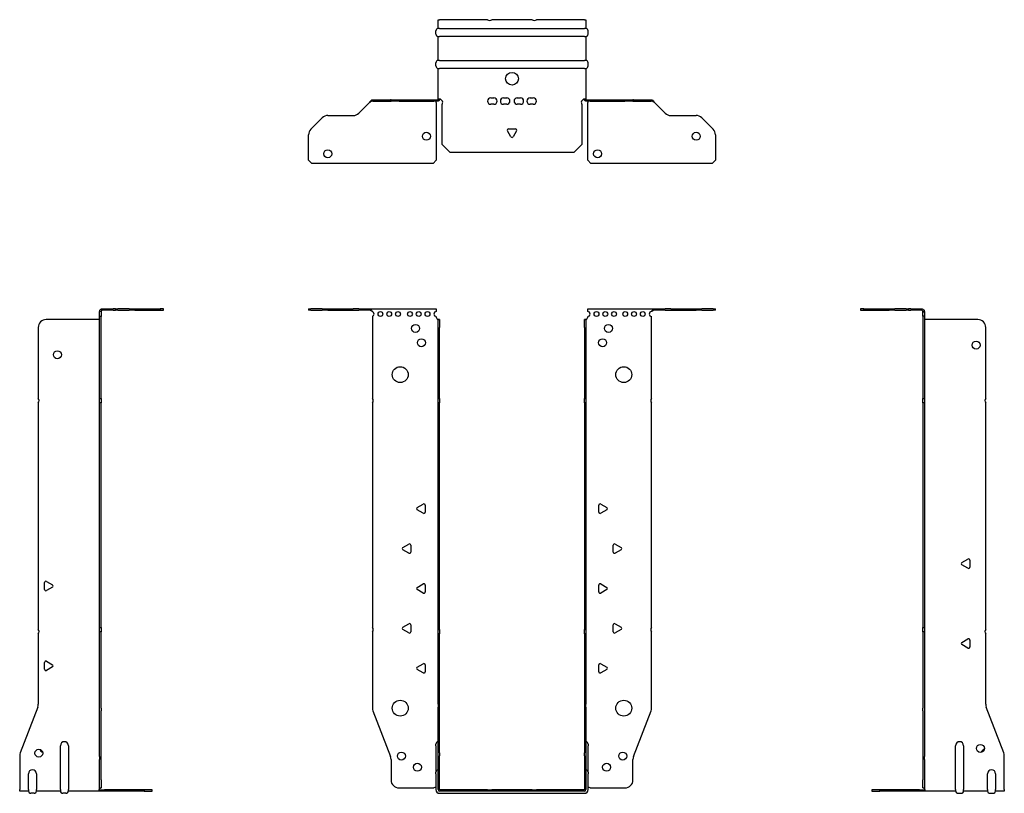
# Model space of a CAD drawing. Units: millimetres. Extents: x -309 to 412, y -747 to 182.
# Drawn here: x -309 to 309, y -303 to 182 of the extents above; entities that cross this region are included whole.
import ezdxf

# ---------------------------------------------------------------- set-up
doc = ezdxf.new("R2010")
doc.units = ezdxf.units.MM

# ---------------------------------------------------------------- blocks, each defined once
blk = doc.blocks.new('EWH300_91-bent-Front')
at = {"layer": ''}
for p, q in [((-127.47, 0.9), (-127.47, 0)), ((-127.47, 0.9), (-126.01, 0.9)), ((-126.01, 0), (-127.47, 0)), ((-118.94, 0.9), (-126.01, 0.9)), ((-126.01, 0), (-118.94, 0)), ((-118.94, 0.9), (-115.4, 0.9)), ((-115.4, 0), (-118.94, 0)), ((-115.4, 0.9), (-99.54, 0.9)), ((-115.4, 0), (-99.54, 0)), ((-96.01, 0.9), (-99.54, 0.9)), ((-99.54, 0), (-96.01, 0)), ((-96.01, 0.9), (-89.36, 0.9)), ((-89.36, 0), (-96.01, 0)), ((-89.36, 0.3), (-89.36, 0.9)), ((-89.36, 0.9), (-47.47, 0.9)), ((-89.36, 0), (-89.36, 0.3)), ((-47.47, 0.9), (-47.47, -0.9)), ((47.47, -0.9), (47.47, 0.9)), ((47.47, 0.9), (89.36, 0.9)), ((89.36, 0.9), (89.36, 0.3)), ((89.36, 0.9), (96.01, 0.9)), ((89.36, 0.3), (89.36, 0)), ((96.01, 0), (89.36, 0)), ((99.54, 0.9), (96.01, 0.9)), ((96.01, 0), (99.54, 0)), ((99.54, 0.9), (115.4, 0.9)), ((99.54, 0), (115.4, 0)), ((115.4, 0.9), (118.94, 0.9)), ((118.94, 0), (115.4, 0)), ((126.01, 0.9), (118.94, 0.9)), ((118.94, 0), (126.01, 0)), ((126.01, 0.9), (127.47, 0.9)), ((127.47, 0), (126.01, 0)), ((127.47, 0), (127.47, 0.9)), ((-87.47, -0.9), (-87.47, -0.99)), ((-87.47, -3.81), (-87.47, -55.38)), ((-47.47, -4.4), (-47.47, -3.9)), ((-46.37, -5.9), (-46.38, -5.9)), ((-46.37, -10.9), (-46.37, -5.9)), ((-45.47, -5.9), (-46.37, -5.9)), ((-45.47, -5.9), (-45.47, -10.9)), ((45.47, -10.9), (45.47, -5.9)), ((46.37, -5.9), (45.47, -5.9)), ((46.37, -5.9), (46.37, -10.9)), ((46.38, -5.9), (46.37, -5.9)), ((47.47, -3.9), (47.47, -4.4)), ((87.47, -55.38), (87.47, -3.9)), ((-46.37, -55.38), (-46.37, -10.9)), ((-45.47, -55.38), (-45.47, -10.9)), ((45.47, -10.9), (45.47, -55.38)), ((46.37, -10.9), (46.37, -55.38)), ((-46.37, -58.02), (-46.37, -55.38)), ((-46.37, -55.38), (-45.47, -55.38)), ((-45.47, -55.38), (-45.47, -58.02)), ((45.47, -58.02), (45.47, -55.38)), ((45.47, -55.38), (46.37, -55.38)), ((46.37, -55.38), (46.37, -58.02)), ((-87.47, -58.02), (-87.47, -198.88)), ((-46.37, -200.08), (-46.37, -58.02)), ((-45.47, -58.02), (-46.37, -58.02)), ((-45.47, -200.08), (-45.47, -58.02)), ((45.47, -58.02), (45.47, -200.08)), ((46.37, -58.02), (45.47, -58.02)), ((46.37, -58.02), (46.37, -200.08)), ((87.47, -198.88), (87.47, -58.02)), ((-59.37, -123.71), (-55.62, -121.54)), ((-54.42, -122.24), (-54.42, -126.56)), ((54.42, -126.56), (54.42, -122.24)), ((55.62, -121.54), (59.37, -123.71)), ((-55.62, -127.26), (-59.37, -125.09)), ((59.37, -125.09), (55.62, -127.26)), ((-68.37, -148.71), (-64.62, -146.54)), ((-63.42, -147.24), (-63.42, -151.56)), ((63.42, -151.56), (63.42, -147.24)), ((64.62, -146.54), (68.37, -148.71)), ((-64.62, -152.26), (-68.37, -150.09)), ((68.37, -150.09), (64.62, -152.26)), ((-59.37, -173.71), (-55.62, -171.54)), ((-54.42, -172.24), (-54.42, -176.56)), ((54.42, -176.56), (54.42, -172.24)), ((55.62, -171.54), (59.37, -173.71)), ((-55.62, -177.26), (-59.37, -175.09)), ((59.37, -175.09), (55.62, -177.26)), ((-68.37, -198.71), (-64.62, -196.54)), ((-63.42, -197.24), (-63.42, -201.56)), ((63.42, -201.56), (63.42, -197.24)), ((64.62, -196.54), (68.37, -198.71)), ((-87.47, -201.52), (-87.47, -249.33)), ((-64.62, -202.26), (-68.37, -200.09)), ((-46.37, -202.72), (-46.37, -200.08)), ((-46.37, -200.08), (-45.47, -200.08)), ((-46.37, -246.97), (-46.37, -202.72)), ((-45.47, -202.72), (-46.37, -202.72)), ((-45.47, -200.08), (-45.47, -202.72)), ((-45.47, -246.97), (-45.47, -202.72)), ((45.47, -202.72), (45.47, -200.08)), ((45.47, -200.08), (46.37, -200.08)), ((45.47, -202.72), (45.47, -246.97)), ((46.37, -202.72), (45.47, -202.72)), ((46.37, -200.08), (46.37, -202.72)), ((46.37, -202.72), (46.37, -246.97)), ((68.37, -200.09), (64.62, -202.26)), ((87.47, -249.33), (87.47, -201.52)), ((-59.37, -223.71), (-55.62, -221.54)), ((55.62, -221.54), (59.37, -223.71)), ((-55.62, -227.26), (-59.37, -225.09)), ((-54.42, -222.24), (-54.42, -226.56)), ((54.42, -226.56), (54.42, -222.24)), ((59.37, -225.09), (55.62, -227.26)), ((-87.14, -251.12), (-76.16, -279.73)), ((-46.37, -246.97), (-46.37, -248.76)), ((-46.37, -277.37), (-46.37, -248.76)), ((-45.47, -248.76), (-45.47, -246.97)), ((-45.47, -277.37), (-45.47, -248.76)), ((45.47, -246.97), (45.47, -248.76)), ((45.47, -248.76), (45.47, -277.37)), ((46.37, -248.76), (46.37, -246.97)), ((46.37, -248.76), (46.37, -277.37)), ((76.16, -279.73), (87.14, -251.12)), ((-47.72, -272.9), (-47.72, -271.89)), ((-47.72, -272.9), (-47.72, -289.49)), ((-46.37, -279.17), (-46.37, -277.37)), ((-45.47, -277.37), (-45.47, -279.17)), ((45.47, -279.17), (45.47, -277.37)), ((46.37, -277.37), (46.37, -279.17)), ((47.72, -271.89), (47.72, -272.9)), ((47.72, -289.49), (47.72, -272.9)), ((-75.83, -281.53), (-75.83, -294.4)), ((-46.37, -300.4), (-46.37, -279.17)), ((-45.47, -300.4), (-45.47, -279.17)), ((45.47, -279.17), (45.47, -300.4)), ((46.37, -279.17), (46.37, -300.4)), ((75.83, -294.4), (75.83, -281.53)), ((-47.72, -290.5), (-47.72, -289.49)), ((47.72, -289.49), (47.72, -290.5)), ((-47.72, -290.5), (-47.72, -300.4)), ((47.72, -300.4), (47.72, -290.5)), ((-70.83, -299.4), (-49.02, -299.4)), ((-15.32, -300.5), (-45.37, -300.5)), ((-15.32, -301.4), (-45.37, -301.4)), ((-15.32, -300.5), (-12.68, -300.5)), ((-15.32, -301.4), (-15.32, -300.5)), ((-12.68, -301.4), (-15.32, -301.4)), ((12.68, -300.5), (-12.68, -300.5)), ((-12.68, -300.5), (-12.68, -301.4)), ((12.68, -301.4), (-12.68, -301.4)), ((12.68, -300.5), (15.32, -300.5)), ((12.68, -301.4), (12.68, -300.5)), ((15.32, -301.4), (12.68, -301.4)), ((45.37, -300.5), (15.32, -300.5)), ((15.32, -300.5), (15.32, -301.4)), ((45.37, -301.4), (15.32, -301.4)), ((49.02, -299.4), (70.83, -299.4)), ((-45.37, -302.75), (45.37, -302.75))]:
    blk.add_line(p, q, dxfattribs=at)
for centre, radius in [((-82.47, -2.4), 1.5), ((-76.97, -2.4), 1.5), ((-71.47, -2.4), 1.5), ((-63.97, -2.4), 1.5), ((-58.47, -2.4), 1.5), ((-52.97, -2.4), 1.5), ((52.97, -2.4), 1.5), ((58.47, -2.4), 1.5), ((63.97, -2.4), 1.5), ((70.97, -2.4), 1.5), ((76.47, -2.4), 1.5), ((81.97, -2.4), 1.5), ((-60.47, -11.4), 2.5), ((60.47, -11.4), 2.5), ((-56.77, -20.4), 2.5), ((56.77, -20.4), 2.5), ((-70.07, -40.4), 5), ((70.07, -40.4), 5), ((-70.07, -249.4), 5), ((70.07, -249.4), 5), ((-69.33, -279.4), 2.5), ((69.43, -279.4), 2.5), ((-59.33, -286.4), 2.5), ((59.33, -286.4), 2.5)]:
    blk.add_circle(centre, radius, dxfattribs=at)
for centre, radius, start, end in [((-87.97, -2.4), 1.5, 289.47122, 70.52878), ((-47.47, -2.4), 1.5, 90, 270), ((-45.97, -4.4), 1.5, 180, 250.52878), ((45.97, -4.4), 1.5, 289.47122, 0), ((47.47, -2.4), 1.5, 270, 90), ((87.47, -2.4), 1.5, 90, 270), ((-88.97, -56.7), 2, 318.59038, 41.40962), ((88.97, -56.7), 2, 138.59038, 221.40962), ((-55.22, -122.24), 0.8, 0, 120), ((55.22, -122.24), 0.8, 60, 180), ((-58.97, -124.4), 0.8, 120, 240), ((-55.22, -126.56), 0.8, 240, 0), ((55.22, -126.56), 0.8, 180, 300), ((58.97, -124.4), 0.8, 300, 60), ((-64.22, -147.24), 0.8, 0, 120), ((64.22, -147.24), 0.8, 60, 180), ((-67.97, -149.4), 0.8, 120, 240), ((-64.22, -151.56), 0.8, 240, 0), ((64.22, -151.56), 0.8, 180, 300), ((67.97, -149.4), 0.8, 300, 60), ((-55.22, -172.24), 0.8, 0, 120), ((55.22, -172.24), 0.8, 60, 180), ((-58.97, -174.4), 0.8, 120, 240), ((-55.22, -176.56), 0.8, 240, 0), ((55.22, -176.56), 0.8, 180, 300), ((58.97, -174.4), 0.8, 300, 60), ((-64.22, -197.24), 0.8, 0, 120), ((64.22, -197.24), 0.8, 60, 180), ((-88.97, -200.2), 2, 318.59038, 41.40962), ((-67.97, -199.4), 0.8, 120, 240), ((-64.22, -201.56), 0.8, 240, 0), ((64.22, -201.56), 0.8, 180, 300), ((67.97, -199.4), 0.8, 300, 60), ((88.97, -200.2), 2, 138.59038, 221.40962), ((-55.22, -222.24), 0.8, 0, 120), ((55.22, -222.24), 0.8, 60, 180), ((-58.97, -224.4), 0.8, 120, 240), ((-55.22, -226.56), 0.8, 240, 0), ((55.22, -226.56), 0.8, 180, 300), ((58.97, -224.4), 0.8, 300, 60), ((-82.47, -249.33), 5, 180, 201), ((82.47, -249.33), 5, 339, 0), ((-46.22, -271.89), 1.5, 95.73917, 180), ((46.22, -271.89), 1.5, 0, 84.26083), ((-80.83, -281.53), 5, 0, 21), ((80.83, -281.53), 5, 159, 180), ((-46.22, -289.49), 1.5, 95.73917, 180), ((46.22, -289.49), 1.5, 0, 84.26083), ((-70.83, -294.4), 5, 180, 270), ((70.83, -294.4), 5, 270, 0), ((-47.63, -300.9), 2.05, 92.71092, 132.97028), ((-45.37, -300.4), 2.35, 180, 270), ((-45.37, -300.4), 1, 180, 270), ((-45.37, -300.4), 0.1, 180, 270), ((45.37, -300.4), 2.35, 270, 0), ((45.37, -300.4), 1, 270, 0), ((45.37, -300.4), 0.1, 270, 0), ((47.63, -300.9), 2.05, 47.02972, 87.28908)]:
    blk.add_arc(centre, radius, start, end, dxfattribs=at)
for points, knots in [([(-89.36, 0.9), (-89.17, 0.9), (-88.98, 0.83), (-88.61, 0.58), (-88.42, 0.39), (-88.11, 0.01), (-87.98, -0.16), (-87.73, -0.52), (-87.6, -0.71), (-87.47, -0.9)], [0, 0, 0, 0, 0.1017342, 0.1017342, 0.2034273, 0.2034273, 0.2722123, 0.2722123, 0.340998, 0.340998, 0.340998, 0.340998]), ([(87.47, -0.9), (87.66, -0.62), (87.85, -0.34), (88.22, 0.16), (88.41, 0.38), (88.72, 0.66), (88.85, 0.75), (89.1, 0.87), (89.23, 0.9), (89.36, 0.9)], [0, 0, 0, 0, 0.1017342, 0.1017342, 0.2034273, 0.2034273, 0.2722123, 0.2722123, 0.340998, 0.340998, 0.340998, 0.340998]), ([(-87.47, -0.9), (-87.6, -0.8), (-87.73, -0.71), (-88.12, -0.43), (-88.38, -0.27), (-88.76, -0.11), (-88.88, -0.07), (-89.12, -0.01), (-89.24, 0), (-89.36, 0)], [0, 0, 0, 0, 0.0487794, 0.0487794, 0.1469475, 0.1469475, 0.1918239, 0.1918239, 0.2367007, 0.2367007, 0.2367007, 0.2367007]), ([(-46.38, -5.9), (-46.38, -5.9), (-46.38, -5.9), (-46.39, -5.89), (-46.4, -5.89), (-46.42, -5.88), (-46.43, -5.87), (-46.45, -5.84), (-46.46, -5.82), (-46.47, -5.81)], [0, 0, 0, 0, 0.00270019, 0.00270019, 0.00577332, 0.00577332, 0.0095422, 0.0095422, 0.01545704, 0.01545704, 0.01545704, 0.01545704]), ([(-46.47, -5.81), (-46.34, -5.83), (-46.21, -5.85), (-45.97, -5.87), (-45.86, -5.88), (-45.71, -5.89), (-45.66, -5.9), (-45.58, -5.9), (-45.55, -5.9), (-45.52, -5.9)], [0, 0, 0, 0, 0.0398384, 0.0398384, 0.0791351, 0.0791351, 0.1025996, 0.1025996, 0.1260856, 0.1260856, 0.1260856, 0.1260856]), ([(45.52, -5.9), (45.56, -5.9), (45.63, -5.9), (45.8, -5.89), (45.9, -5.88), (46.08, -5.86), (46.16, -5.85), (46.31, -5.84), (46.39, -5.83), (46.47, -5.81)], [0, 0, 0, 0, 0.0388321, 0.0388321, 0.0776902, 0.0776902, 0.1017558, 0.1017558, 0.1257827, 0.1257827, 0.1257827, 0.1257827]), ([(46.47, -5.81), (46.47, -5.82), (46.45, -5.84), (46.43, -5.87), (46.42, -5.88), (46.4, -5.89), (46.4, -5.89), (46.39, -5.9), (46.38, -5.9), (46.38, -5.9), (46.38, -5.9), (46.38, -5.9)], [0, 0, 0, 0, 0.00360947, 0.00360947, 0.00631481, 0.00631481, 0.00848354, 0.00848354, 0.00949281, 0.00949281, 0.01048091, 0.01048091, 0.01048091, 0.01048091]), ([(89.36, 0), (89.23, 0), (89.1, -0.02), (88.71, -0.11), (88.45, -0.23), (88.07, -0.47), (87.95, -0.55), (87.71, -0.72), (87.59, -0.81), (87.47, -0.9)], [0, 0, 0, 0, 0.0487794, 0.0487794, 0.1469475, 0.1469475, 0.1918239, 0.1918239, 0.2367007, 0.2367007, 0.2367007, 0.2367007])]:
    blk.add_open_spline(points, degree=3, knots=knots, dxfattribs=at)
blk = doc.blocks.new('EWH300_91-bent-Left')
at = {"layer": ''}
for p, q in [((-39.02, 0.9), (-39.02, 0)), ((-37.02, 0.9), (-39.02, 0.9)), ((-39.02, 0), (-37.02, 0)), ((-37.02, 0.9), (-21.09, 0.9)), ((-37.02, 0), (-37.02, 0.9)), ((-37.02, 0), (-21.09, 0)), ((-21.09, 0.9), (-17.55, 0.9)), ((-17.55, 0), (-21.09, 0)), ((-10.48, 0.9), (-17.55, 0.9)), ((-17.55, 0), (-10.48, 0)), ((-10.48, 0.9), (-9.02, 0.9)), ((-9.02, 0), (-10.48, 0)), ((-9.02, 0), (-9.02, 0.9)), ((-7.55, 0.9), (-9.02, 0.9)), ((-9.02, 0), (-7.55, 0)), ((-7.55, 0.9), (-0.9, 0.9)), ((-0.9, 0), (-7.55, 0)), ((-0.9, 0.3), (-0.9, 0.9)), ((-0.9, 0), (-0.9, 0.3)), ((0.9, -0.9), (0, -0.9)), ((0, -0.9), (0, -0.99)), ((0, -0.99), (0.9, -0.99)), ((0, -3.81), (0, -0.99)), ((0, -3.81), (0, -55.38)), ((0.9, -3.81), (0, -3.81)), ((0.9, -0.9), (0.9, -0.99)), ((0.9, -0.99), (0.9, -3.81)), ((0.9, -3.81), (0.9, -55.38)), ((1, -5.9), (0.97, -5.9)), ((34.37, -5.9), (1, -5.9)), ((39.37, -55.38), (39.37, -10.9)), ((0, -55.38), (0.9, -55.38)), ((0, -58.02), (0, -55.38)), ((0.9, -55.38), (0.9, -58.02)), ((0, -58.02), (0, -198.88)), ((0.9, -58.02), (0, -58.02)), ((0.9, -58.02), (0.9, -198.88)), ((39.37, -200.08), (39.37, -58.02)), ((24.47, -158.18), (28.22, -156.01)), ((28.22, -161.73), (24.47, -159.56)), ((29.42, -156.71), (29.42, -161.04)), ((0, -198.88), (0.9, -198.88)), ((0, -201.52), (0, -198.88)), ((0, -201.52), (0, -249.33)), ((0.9, -201.52), (0, -201.52)), ((0.9, -198.88), (0.9, -201.52)), ((0.9, -201.52), (0.9, -249.33)), ((39.37, -246.97), (39.37, -202.72)), ((24.47, -208.18), (28.22, -206.01)), ((28.22, -211.73), (24.47, -209.56)), ((29.42, -206.71), (29.42, -211.04)), ((0, -251.12), (0, -249.33)), ((0, -251.12), (0, -279.73)), ((0.9, -249.33), (0.9, -251.12)), ((0.9, -251.12), (0.9, -279.73)), ((50.69, -277.37), (39.7, -248.76)), ((20.52, -300.4), (20.52, -272.9)), ((25.52, -272.9), (25.52, -300.4)), ((0, -279.73), (0, -281.53)), ((0, -281.53), (0, -294.4)), ((0.9, -281.53), (0.9, -279.73)), ((0.9, -281.53), (0.9, -294.4)), ((51.02, -300.4), (51.02, -279.17)), ((0, -299.4), (0, -294.4)), ((0.9, -294.4), (0.9, -299.4)), ((40.52, -300.4), (40.52, -290.5)), ((45.52, -290.5), (45.52, -300.4)), ((-26.98, -300.5), (-31.98, -300.5)), ((-31.98, -300.5), (-31.98, -301.4)), ((-31.98, -301.4), (-26.98, -301.4)), ((-2.18, -300.5), (-26.98, -300.5)), ((-26.98, -301.4), (-26.98, -300.5)), ((-2.18, -301.4), (-26.98, -301.4)), ((-2.18, -300.5), (1.22, -300.5)), ((-2.18, -301.4), (-2.18, -300.5)), ((1.27, -301.4), (-2.18, -301.4)), ((0, -299.4), (0.9, -299.4)), ((1.27, -301.4), (1.27, -301.2)), ((20.52, -301.4), (1.27, -301.4)), ((20.52, -300.4), (20.52, -301.4)), ((25.52, -301.4), (25.52, -300.4)), ((40.52, -301.4), (25.52, -301.4)), ((40.52, -300.4), (40.52, -301.4)), ((45.52, -301.4), (45.52, -300.4)), ((51.02, -301.4), (45.52, -301.4)), ((51.02, -300.4), (51.02, -301.4)), ((22.01, -302.75), (24.03, -302.75)), ((42.01, -302.75), (44.03, -302.75))]:
    blk.add_line(p, q, dxfattribs=at)
for centre in [(33.37, -21.9), (36.02, -274.6)]:
    blk.add_circle(centre, 2.5, dxfattribs=at)
for centre, radius, start, end in [((34.37, -10.9), 5, 0, 90), ((40.87, -56.7), 2, 138.59038, 221.40962), ((24.87, -158.87), 0.8, 120, 240), ((28.62, -156.71), 0.8, 0, 120), ((28.62, -161.04), 0.8, 240, 0), ((40.87, -201.4), 2, 138.59038, 221.40962), ((24.87, -208.87), 0.8, 120, 240), ((28.62, -206.71), 0.8, 0, 120), ((28.62, -211.04), 0.8, 240, 0), ((44.37, -246.97), 5, 180, 201), ((23.02, -272.9), 2.5, 0, 180), ((39.02, -277.6), 2.5, 103.05194, 166.94806), ((46.02, -279.17), 5, 0, 21), ((43.02, -290.5), 2.5, 0, 180), ((-0.78, -300.9), 2.05, 14.11698, 29.68904), ((22.01, -301.25), 1.5, 185.73917, 270), ((24.03, -301.25), 1.5, 270, 354.26083), ((42.01, -301.25), 1.5, 185.73917, 270), ((44.03, -301.25), 1.5, 270, 354.26083)]:
    blk.add_arc(centre, radius, start, end, dxfattribs=at)
for points, knots in [([(-0.9, 0.9), (-0.62, 0.9), (-0.34, 0.83), (0.16, 0.58), (0.38, 0.39), (0.66, 0.01), (0.75, -0.16), (0.87, -0.52), (0.9, -0.71), (0.9, -0.9)], [0, 0, 0, 0, 0.1017342, 0.1017342, 0.2034273, 0.2034273, 0.2722123, 0.2722123, 0.340998, 0.340998, 0.340998, 0.340998]), ([(0, -0.9), (0, -0.8), (-0.02, -0.71), (-0.11, -0.43), (-0.23, -0.27), (-0.47, -0.11), (-0.55, -0.07), (-0.72, -0.01), (-0.81, 0), (-0.9, 0)], [0, 0, 0, 0, 0.0487794, 0.0487794, 0.1469475, 0.1469475, 0.1918239, 0.1918239, 0.2367007, 0.2367007, 0.2367007, 0.2367007]), ([(0.97, -5.9), (0.96, -5.9), (0.95, -5.9), (0.94, -5.89), (0.93, -5.89), (0.92, -5.88), (0.91, -5.87), (0.9, -5.84), (0.9, -5.82), (0.9, -5.81)], [0, 0, 0, 0, 0.00270019, 0.00270019, 0.00577332, 0.00577332, 0.0095422, 0.0095422, 0.01545704, 0.01545704, 0.01545704, 0.01545704]), ([(1, -299.88), (0.95, -299.85), (0.88, -299.8), (0.65, -299.67), (0.52, -299.59), (0.32, -299.48), (0.24, -299.44), (0.18, -299.4)], [0, 0, 0, 0, 0.01782144, 0.01782144, 0.04484088, 0.04484088, 0.0639193, 0.0639193, 0.0639193, 0.0639193]), ([(0.9, -299.21), (0.9, -299.25), (0.9, -299.29), (0.92, -299.39), (0.93, -299.47), (0.95, -299.61), (0.96, -299.66), (0.98, -299.77), (0.99, -299.82), (1, -299.88)], [0, 0, 0, 0, 0.01290977, 0.01290977, 0.0345176, 0.0345176, 0.04616279, 0.04616279, 0.05991354, 0.05991354, 0.05991354, 0.05991354]), ([(1.21, -300.4), (1.22, -300.53), (1.23, -300.66), (1.25, -300.9), (1.26, -301.01), (1.27, -301.2), (1.27, -301.27), (1.27, -301.35), (1.27, -301.37), (1.27, -301.39), (1.27, -301.4), (1.27, -301.4)], [0, 0, 0, 0, 0.0394478, 0.0394478, 0.0786333, 0.0786333, 0.1176873, 0.1176873, 0.1377579, 0.1377579, 0.1578235, 0.1578235, 0.1578235, 0.1578235])]:
    blk.add_open_spline(points, degree=3, knots=knots, dxfattribs=at)
blk = doc.blocks.new('EWH300_91-bent-Right')
at = {"layer": ''}
for p, q in [((0.9, 0.9), (0.9, 0.3)), ((0.9, 0.9), (7.55, 0.9)), ((0.9, 0.3), (0.9, 0)), ((7.55, 0), (0.9, 0)), ((9.02, 0.9), (7.55, 0.9)), ((7.55, 0), (9.02, 0)), ((9.02, 0.9), (9.02, 0)), ((9.02, 0.9), (10.48, 0.9)), ((10.48, 0), (9.02, 0)), ((17.55, 0.9), (10.48, 0.9)), ((10.48, 0), (17.55, 0)), ((17.55, 0.9), (21.09, 0.9)), ((21.09, 0), (17.55, 0)), ((21.09, 0.9), (37.02, 0.9)), ((21.09, 0), (37.02, 0)), ((39.02, 0.9), (37.02, 0.9)), ((37.02, 0.9), (37.02, 0)), ((37.02, 0), (39.02, 0)), ((39.02, 0), (39.02, 0.9)), ((-1, -5.9), (-34.37, -5.9)), ((-0.97, -5.9), (-1, -5.9)), ((0, -0.9), (-0.9, -0.9)), ((-0.9, -3.9), (-0.9, -0.9)), ((0, -3.9), (-0.9, -3.9)), ((-0.9, -55.38), (-0.9, -3.9)), ((0, -0.9), (0, -3.9)), ((0, -55.38), (0, -3.9)), ((-39.37, -10.9), (-39.37, -55.38)), ((-0.9, -55.38), (0, -55.38)), ((-0.9, -58.02), (-0.9, -55.38)), ((0, -55.38), (0, -58.02)), ((-39.37, -58.02), (-39.37, -200.08)), ((-0.9, -198.88), (-0.9, -58.02)), ((0, -58.02), (-0.9, -58.02)), ((0, -198.88), (0, -58.02)), ((-35.42, -175.04), (-35.42, -170.71)), ((-34.22, -170.01), (-30.47, -172.18)), ((-30.47, -173.56), (-34.22, -175.73)), ((-39.37, -202.72), (-39.37, -246.97)), ((-0.9, -198.88), (0, -198.88)), ((-0.9, -201.52), (-0.9, -198.88)), ((-0.9, -249.33), (-0.9, -201.52)), ((0, -201.52), (-0.9, -201.52)), ((0, -198.88), (0, -201.52)), ((0, -249.33), (0, -201.52)), ((-35.42, -225.04), (-35.42, -220.71)), ((-34.22, -220.01), (-30.47, -222.18)), ((-30.47, -223.56), (-34.22, -225.73)), ((-39.7, -248.76), (-50.69, -277.37)), ((-0.9, -251.12), (-0.9, -249.33)), ((-0.9, -279.73), (-0.9, -251.12)), ((0, -249.33), (0, -251.12)), ((0, -279.73), (0, -251.12)), ((-25.52, -300.4), (-25.52, -272.9)), ((-20.52, -272.9), (-20.52, -300.4)), ((-51.02, -279.17), (-51.02, -300.4)), ((-0.9, -279.73), (-0.9, -281.53)), ((-0.9, -294.4), (-0.9, -281.53)), ((0, -281.53), (0, -279.73)), ((0, -294.4), (0, -281.53)), ((-45.52, -300.4), (-45.52, -290.5)), ((-40.52, -290.5), (-40.52, -300.4)), ((-0.9, -299.4), (-0.9, -294.4)), ((0, -294.4), (0, -299.4)), ((-51.02, -301.4), (-51.02, -300.4)), ((-45.52, -301.4), (-51.02, -301.4)), ((-45.52, -300.4), (-45.52, -301.4)), ((-40.52, -301.4), (-40.52, -300.4)), ((-25.52, -301.4), (-40.52, -301.4)), ((-25.52, -300.4), (-25.52, -301.4)), ((-20.52, -301.4), (-20.52, -300.4)), ((-1.27, -301.4), (-20.52, -301.4)), ((-1.27, -301.2), (-1.27, -301.4)), ((2.18, -301.4), (-1.27, -301.4)), ((-1.22, -300.5), (2.18, -300.5)), ((-0.9, -299.4), (0, -299.4)), ((26.98, -300.5), (2.18, -300.5)), ((2.18, -300.5), (2.18, -301.4)), ((26.98, -301.4), (2.18, -301.4)), ((31.98, -300.5), (26.98, -300.5)), ((26.98, -300.5), (26.98, -301.4)), ((26.98, -301.4), (31.98, -301.4)), ((31.98, -301.4), (31.98, -300.5)), ((-42.01, -302.75), (-44.03, -302.75)), ((-22.01, -302.75), (-24.03, -302.75))]:
    blk.add_line(p, q, dxfattribs=at)
for centre in [(-27.37, -27.9), (-39.02, -277.6)]:
    blk.add_circle(centre, 2.5, dxfattribs=at)
for centre, radius, start, end in [((-34.37, -10.9), 5, 90, 180), ((-40.87, -56.7), 2, 318.59038, 41.40962), ((-34.62, -170.71), 0.8, 60, 180), ((-30.87, -172.87), 0.8, 300, 60), ((-34.62, -175.04), 0.8, 180, 300), ((-40.87, -201.4), 2, 318.59038, 41.40962), ((-34.62, -220.71), 0.8, 60, 180), ((-30.87, -222.87), 0.8, 300, 60), ((-34.62, -225.04), 0.8, 180, 300), ((-44.37, -246.97), 5, 339, 0), ((-23.02, -272.9), 2.5, 0, 180), ((-46.02, -279.17), 5, 159, 180), ((-36.02, -274.6), 2.5, 193.05194, 256.94806), ((-43.02, -290.5), 2.5, 0, 180), ((-44.03, -301.25), 1.5, 185.73917, 270), ((-42.01, -301.25), 1.5, 270, 354.26083), ((-24.03, -301.25), 1.5, 185.73917, 270), ((-22.01, -301.25), 1.5, 270, 354.26083), ((0.78, -300.9), 2.05, 150.31096, 165.88302)]:
    blk.add_arc(centre, radius, start, end, dxfattribs=at)
for points, knots in [([(-0.9, -0.9), (-0.9, -0.62), (-0.83, -0.34), (-0.58, 0.16), (-0.39, 0.38), (-0.01, 0.66), (0.16, 0.75), (0.52, 0.87), (0.71, 0.9), (0.9, 0.9)], [0, 0, 0, 0, 0.1017342, 0.1017342, 0.2034273, 0.2034273, 0.2722123, 0.2722123, 0.340998, 0.340998, 0.340998, 0.340998]), ([(-0.9, -5.81), (-0.9, -5.82), (-0.9, -5.84), (-0.91, -5.87), (-0.91, -5.88), (-0.93, -5.89), (-0.93, -5.89), (-0.95, -5.9), (-0.95, -5.9), (-0.96, -5.9), (-0.96, -5.9), (-0.97, -5.9)], [0, 0, 0, 0, 0.00360947, 0.00360947, 0.00631481, 0.00631481, 0.00848354, 0.00848354, 0.00949281, 0.00949281, 0.01048091, 0.01048091, 0.01048091, 0.01048091]), ([(0.9, 0), (0.8, 0), (0.71, -0.02), (0.43, -0.11), (0.27, -0.23), (0.11, -0.47), (0.07, -0.55), (0.01, -0.72), (0, -0.81), (0, -0.9)], [0, 0, 0, 0, 0.0487794, 0.0487794, 0.1469475, 0.1469475, 0.1918239, 0.1918239, 0.2367007, 0.2367007, 0.2367007, 0.2367007]), ([(-1.27, -301.4), (-1.27, -301.4), (-1.27, -301.38), (-1.27, -301.28), (-1.27, -301.21), (-1.26, -301.03), (-1.25, -300.93), (-1.24, -300.74), (-1.23, -300.68), (-1.22, -300.54), (-1.21, -300.47), (-1.21, -300.4)], [0, 0, 0, 0, 0.0383308, 0.0383308, 0.0766529, 0.0766529, 0.1156141, 0.1156141, 0.1366631, 0.1366631, 0.15769, 0.15769, 0.15769, 0.15769]), ([(-1, -299.88), (-0.99, -299.81), (-0.98, -299.73), (-0.95, -299.56), (-0.93, -299.47), (-0.91, -299.36), (-0.91, -299.33), (-0.9, -299.26), (-0.9, -299.23), (-0.9, -299.21)], [0, 0, 0, 0, 0.02372664, 0.02372664, 0.05543454, 0.05543454, 0.07001065, 0.07001065, 0.08275983, 0.08275983, 0.08275983, 0.08275983]), ([(-0.18, -299.4), (-0.22, -299.42), (-0.26, -299.45), (-0.4, -299.53), (-0.52, -299.59), (-0.74, -299.72), (-0.86, -299.79), (-1, -299.88)], [0.0645016, 0.0645016, 0.0645016, 0.0645016, 0.0851195, 0.0851195, 0.1302786, 0.1302786, 0.1646638, 0.1646638, 0.1646638, 0.1646638])]:
    blk.add_open_spline(points, degree=3, knots=knots, dxfattribs=at)
blk = doc.blocks.new('EWH300_91-bent-Bottom')
at = {"layer": ''}
for p, q in [((-46.37, 51.02), (-45.37, 51.02)), ((-46.37, 45.52), (-46.37, 51.02)), ((-15.32, 51.02), (-45.37, 51.02)), ((12.68, 51.02), (-12.68, 51.02)), ((45.37, 51.02), (15.32, 51.02)), ((45.37, 51.02), (46.37, 51.02)), ((46.37, 51.02), (46.37, 45.52)), ((-47.72, 42.01), (-47.72, 44.03)), ((-45.37, 45.52), (-46.37, 45.52)), ((-45.37, 45.52), (45.37, 45.52)), ((46.37, 45.52), (45.37, 45.52)), ((47.72, 42.01), (47.72, 44.03)), ((-46.37, 25.52), (-46.37, 40.52)), ((-46.37, 40.52), (-45.37, 40.52)), ((45.37, 40.52), (-45.37, 40.52)), ((45.37, 40.52), (46.37, 40.52)), ((46.37, 40.52), (46.37, 25.52)), ((-45.37, 25.52), (-46.37, 25.52)), ((-45.37, 25.52), (45.37, 25.52)), ((46.37, 25.52), (45.37, 25.52)), ((-47.72, 22.01), (-47.72, 24.03)), ((-46.37, 1.21), (-46.37, 20.52)), ((-46.37, 20.52), (-45.37, 20.52)), ((45.37, 20.52), (-45.37, 20.52)), ((45.37, 20.52), (46.37, 20.52)), ((46.37, 20.52), (46.37, 1.21)), ((47.72, 22.01), (47.72, 24.03)), ((-87.47, 0.9), (-87.14, 0.9)), ((-87.47, 0.9), (-87.47, 0)), ((-87.14, 0), (-87.47, 0)), ((-87.14, 0.9), (-76.16, 0.9)), ((-87.14, 0), (-76.16, 0)), ((-75.83, 0.9), (-76.16, 0.9)), ((-76.16, 0), (-75.83, 0)), ((-75.83, 0.9), (-70.83, 0.9)), ((-75.83, 0.9), (-75.83, 0)), ((-70.83, 0), (-75.83, 0)), ((-70.83, 0.9), (-49.02, 0.9)), ((-70.83, 0), (-49.02, 0)), ((-49.02, 0.9), (-46.47, 0.9)), ((-49.02, 0), (-49.02, 0.9)), ((-46.47, 0), (-49.02, 0)), ((-47.47, -0.9), (-47.47, 0)), ((-46.47, 0.6), (-46.47, 0.9)), ((-46.47, 0), (-46.47, 0.6)), ((-46.37, 1), (-46.37, 1.21)), ((-45.77, 1.21), (-46.37, 1.21)), ((-46.37, 1), (-46.07, 1)), ((-46.07, 1), (-45.47, 1)), ((-45.47, 1.21), (-45.77, 1.21)), ((-45.47, 1.21), (-45.47, 1)), ((-13.3, 2.02), (-11.3, 2.02)), ((-5.3, 2.02), (-3.3, 2.02)), ((3.3, 2.02), (5.3, 2.02)), ((11.3, 2.02), (13.3, 2.02)), ((45.47, 1), (45.47, 1.21)), ((45.77, 1.21), (45.47, 1.21)), ((45.47, 1), (46.07, 1)), ((46.37, 1.21), (45.77, 1.21)), ((46.07, 1), (46.37, 1)), ((46.37, 1.21), (46.37, 1)), ((46.47, 0.9), (49.02, 0.9)), ((46.47, 0.9), (46.47, 0.6)), ((46.47, 0.6), (46.47, 0)), ((49.02, 0), (46.47, 0)), ((47.47, 0), (47.47, -0.9)), ((49.02, 0.9), (70.83, 0.9)), ((49.02, 0.9), (49.02, 0)), ((49.02, 0), (70.83, 0)), ((70.83, 0.9), (75.83, 0.9)), ((75.83, 0), (70.83, 0)), ((76.16, 0.9), (75.83, 0.9)), ((75.83, 0), (75.83, 0.9)), ((75.83, 0), (76.16, 0)), ((76.16, 0.9), (87.14, 0.9)), ((76.16, 0), (87.14, 0)), ((87.14, 0.9), (87.47, 0.9)), ((87.47, 0), (87.14, 0)), ((87.47, 0), (87.47, 0.9)), ((-89.36, -0.9), (-96.01, -7.55)), ((-47.47, -0.9), (-47.47, -37.02)), ((-44, -2.18), (-44, -26.98)), ((-11.3, -1.98), (-13.3, -1.98)), ((-3.3, -1.98), (-5.3, -1.98)), ((5.3, -1.98), (3.3, -1.98)), ((13.3, -1.98), (11.3, -1.98)), ((44, -26.98), (44, -2.18)), ((47.47, -37.02), (47.47, -0.9)), ((96.01, -7.55), (89.36, -0.9)), ((-126.01, -17.55), (-118.94, -10.48)), ((-115.4, -9.02), (-99.54, -9.02)), ((99.54, -9.02), (115.4, -9.02)), ((118.94, -10.48), (126.01, -17.55)), ((-2.16, -17.43), (2.16, -17.43)), ((-127.47, -37.02), (-127.47, -21.09)), ((-0.69, -22.38), (-2.86, -18.63)), ((2.86, -18.63), (0.69, -22.38)), ((127.47, -21.09), (127.47, -37.02)), ((-39, -31.98), (-44, -26.98)), ((44, -26.98), (39, -31.98)), ((-125.47, -39.02), (-127.47, -37.02)), ((-47.47, -37.02), (-49.47, -39.02)), ((-39, -31.98), (39, -31.98)), ((49.47, -39.02), (47.47, -37.02)), ((127.47, -37.02), (125.47, -39.02)), ((-49.47, -39.02), (-125.47, -39.02)), ((125.47, -39.02), (49.47, -39.02))]:
    blk.add_line(p, q, dxfattribs=at)
for centre, radius in [((0, 14.02), 4), ((-53.67, -22.02), 2.5), ((115.47, -22.02), 2.5), ((-115.47, -33.02), 2.5), ((53.67, -33.02), 2.5)]:
    blk.add_circle(centre, radius, dxfattribs=at)
for centre, radius, start, end in [((-14, 52.52), 2, 228.59038, 311.40962), ((14, 52.52), 2, 228.59038, 311.40962), ((-46.22, 44.03), 1.5, 95.73917, 180), ((46.22, 44.03), 1.5, 0, 84.26083), ((-46.22, 42.01), 1.5, 180, 264.26083), ((46.22, 42.01), 1.5, 275.73917, 0), ((-46.22, 24.03), 1.5, 95.73917, 180), ((46.22, 24.03), 1.5, 0, 84.26083), ((-46.22, 22.01), 1.5, 180, 264.26083), ((46.22, 22.01), 1.5, 275.73917, 0), ((-45.5, -0.78), 2.05, 317.02972, 86.42446), ((-13.3, 0.02), 2, 90, 270), ((-11.3, 0.02), 2, 270, 90), ((-5.3, 0.02), 2, 90, 270), ((-3.3, 0.02), 2, 270, 90), ((3.3, 0.02), 2, 90, 270), ((5.3, 0.02), 2, 270, 90), ((11.3, 0.02), 2, 90, 270), ((13.3, 0.02), 2, 270, 90), ((45.5, -0.78), 2.05, 93.57554, 222.97028), ((-115.4, -14.02), 5, 90, 135), ((-99.54, -4.02), 5, 270, 315), ((99.54, -4.02), 5, 225, 270), ((115.4, -14.02), 5, 45, 90), ((-122.47, -21.09), 5, 135, 180), ((-2.16, -18.23), 0.8, 90, 210), ((2.16, -18.23), 0.8, 330, 90), ((122.47, -21.09), 5, 0, 45), ((0, -21.98), 0.8, 210, 330)]:
    blk.add_arc(centre, radius, start, end, dxfattribs=at)
for points, knots in [([(-89.36, -0.9), (-89.17, -0.62), (-88.98, -0.34), (-88.61, 0.16), (-88.42, 0.38), (-88.11, 0.66), (-87.98, 0.75), (-87.73, 0.87), (-87.6, 0.9), (-87.47, 0.9)], [0, 0, 0, 0, 0.1017342, 0.1017342, 0.2034273, 0.2034273, 0.2722123, 0.2722123, 0.340998, 0.340998, 0.340998, 0.340998]), ([(-46.47, 0.9), (-46.46, 0.9), (-46.44, 0.9), (-46.41, 0.92), (-46.4, 0.93), (-46.38, 0.95), (-46.38, 0.96), (-46.37, 0.98), (-46.37, 0.99), (-46.37, 1)], [0, 0, 0, 0, 0.01290977, 0.01290977, 0.0345176, 0.0345176, 0.04616279, 0.04616279, 0.05991354, 0.05991354, 0.05991354, 0.05991354]), ([(-45.47, 1), (-45.47, 0.95), (-45.48, 0.88), (-45.52, 0.65), (-45.58, 0.52), (-45.76, 0.29), (-45.86, 0.2), (-46.06, 0.09), (-46.14, 0.05), (-46.3, 0.01), (-46.39, 0), (-46.47, 0)], [0, 0, 0, 0, 0.01782144, 0.01782144, 0.04484088, 0.04484088, 0.07004555, 0.07004555, 0.08490514, 0.08490514, 0.09972594, 0.09972594, 0.09972594, 0.09972594]), ([(-46.37, 1.21), (-46.37, 1.22), (-46.35, 1.23), (-46.25, 1.25), (-46.17, 1.26), (-45.99, 1.27), (-45.88, 1.27), (-45.7, 1.27), (-45.64, 1.27), (-45.51, 1.27), (-45.44, 1.27), (-45.37, 1.27)], [0, 0, 0, 0, 0.0394478, 0.0394478, 0.0786333, 0.0786333, 0.1176873, 0.1176873, 0.1377579, 0.1377579, 0.1578235, 0.1578235, 0.1578235, 0.1578235]), ([(-45.43, 1.27), (-45.43, 1.27), (-45.43, 1.27), (-45.44, 1.26), (-45.45, 1.26), (-45.46, 1.25), (-45.46, 1.24), (-45.47, 1.22), (-45.47, 1.21), (-45.47, 1.21)], [0.00911526, 0.00911526, 0.00911526, 0.00911526, 0.00985575, 0.00985575, 0.01607896, 0.01607896, 0.022844, 0.022844, 0.03216191, 0.03216191, 0.03216191, 0.03216191]), ([(45.37, 1.27), (45.5, 1.27), (45.63, 1.27), (45.86, 1.27), (45.97, 1.27), (46.16, 1.26), (46.23, 1.25), (46.31, 1.24), (46.34, 1.23), (46.36, 1.22), (46.37, 1.21), (46.37, 1.21)], [0, 0, 0, 0, 0.0383308, 0.0383308, 0.0766529, 0.0766529, 0.1156141, 0.1156141, 0.1366631, 0.1366631, 0.15769, 0.15769, 0.15769, 0.15769]), ([(45.47, 1.21), (45.47, 1.22), (45.47, 1.24), (45.46, 1.25), (45.45, 1.26), (45.44, 1.26), (45.43, 1.26), (45.43, 1.27)], [0, 0, 0, 0, 0.00748678, 0.00748678, 0.01585951, 0.01585951, 0.0204509, 0.0204509, 0.0204509, 0.0204509]), ([(46.47, 0), (46.34, 0), (46.2, 0.03), (45.96, 0.13), (45.85, 0.21), (45.66, 0.4), (45.58, 0.52), (45.5, 0.74), (45.47, 0.86), (45.47, 1)], [0, 0, 0, 0, 0.0420353, 0.0420353, 0.0851195, 0.0851195, 0.1302786, 0.1302786, 0.1646638, 0.1646638, 0.1646638, 0.1646638]), ([(46.37, 1), (46.37, 0.99), (46.37, 0.98), (46.39, 0.95), (46.4, 0.93), (46.42, 0.91), (46.43, 0.91), (46.45, 0.9), (46.46, 0.9), (46.47, 0.9)], [0, 0, 0, 0, 0.02372664, 0.02372664, 0.05543454, 0.05543454, 0.07001065, 0.07001065, 0.08275983, 0.08275983, 0.08275983, 0.08275983]), ([(87.47, 0.9), (87.66, 0.9), (87.85, 0.83), (88.22, 0.58), (88.41, 0.39), (88.72, 0.01), (88.85, -0.16), (89.1, -0.52), (89.23, -0.71), (89.36, -0.9)], [0, 0, 0, 0, 0.1017342, 0.1017342, 0.2034273, 0.2034273, 0.2722123, 0.2722123, 0.340998, 0.340998, 0.340998, 0.340998]), ([(-87.47, 0), (-87.6, 0), (-87.73, -0.02), (-88.12, -0.11), (-88.38, -0.23), (-88.76, -0.47), (-88.88, -0.55), (-89.12, -0.72), (-89.24, -0.81), (-89.36, -0.9)], [0, 0, 0, 0, 0.0487794, 0.0487794, 0.1469475, 0.1469475, 0.1918239, 0.1918239, 0.2367007, 0.2367007, 0.2367007, 0.2367007]), ([(89.36, -0.9), (89.23, -0.8), (89.1, -0.71), (88.71, -0.43), (88.45, -0.27), (88.07, -0.11), (87.95, -0.07), (87.71, -0.01), (87.59, 0), (87.47, 0)], [0, 0, 0, 0, 0.0487794, 0.0487794, 0.1469475, 0.1469475, 0.1918239, 0.1918239, 0.2367007, 0.2367007, 0.2367007, 0.2367007])]:
    blk.add_open_spline(points, degree=3, knots=knots, dxfattribs=at)

msp = doc.modelspace()

# ---------------------------------------------------------------- block references
for name, p in [('EWH300_91-bent-Bottom', (0, 131.01)), ('EWH300_91-bent-Right', (-257.58, 0)), ('EWH300_91-bent-Front', (0, 0)), ('EWH300_91-bent-Left', (257.58, 0))]:
    msp.add_blockref(name, p)

doc.saveas('drawing.dxf')
